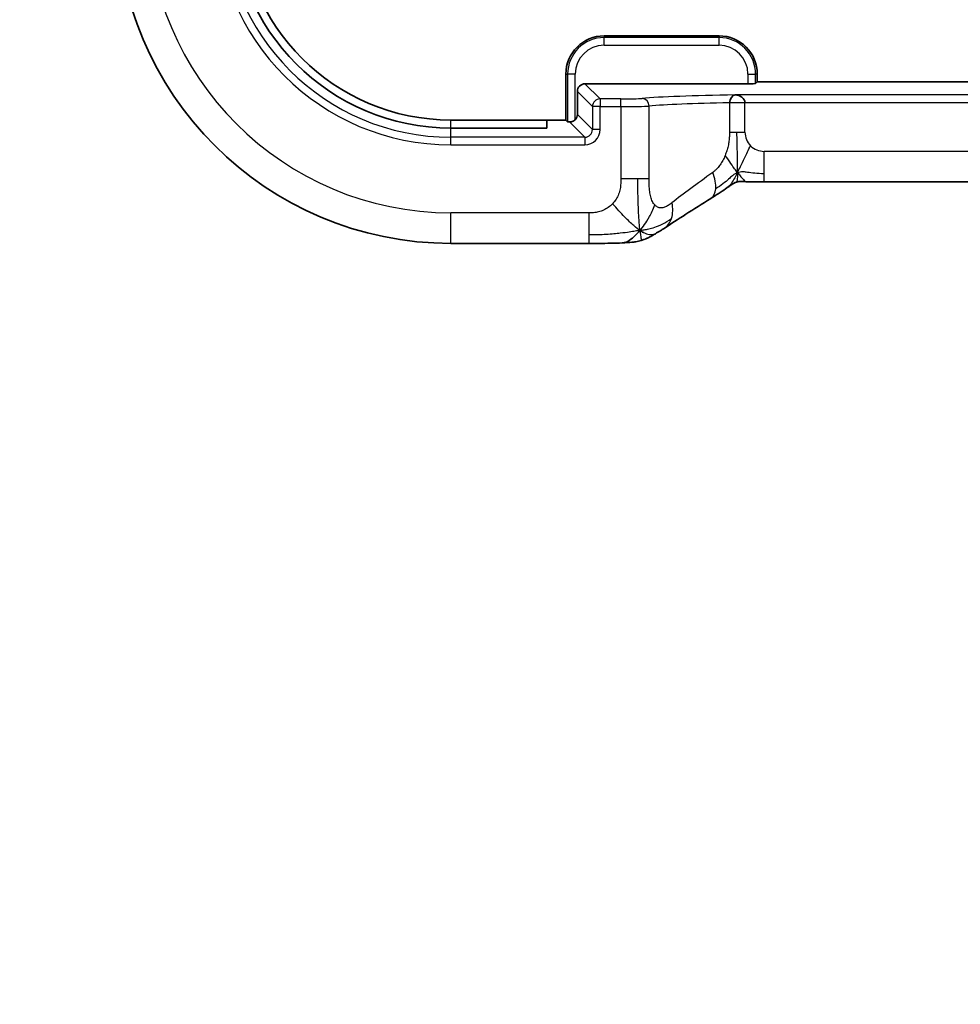
# Model space of a CAD drawing. Units: millimetres. Extents: x 29 to 4174, y 16 to 718.
# Drawn here: x 3899 to 3924, y 138 to 163 of the extents above; entities that cross this region are included whole.
import ezdxf

# ---------------------------------------------------------------- set-up
doc = ezdxf.new("R2010")
doc.units = ezdxf.units.MM
doc.header["$LTSCALE"] = 2
doc.layers.get('Defpoints').update_dxf_attribs({"lineweight": 25})
for name, color, linetype, lineweight in [('Dimension (ISO)', 7, 'Continuous', 18), ('Visible (ISO)', 7, 'Continuous', 35), ('Visible Narrow (ISO)', 7, 'Continuous', 25)]:
    doc.layers.add(name, color=color, linetype=linetype, lineweight=lineweight)
doc.styles.add('Note Text (TK)', font='MS PGothic.ttf')
doc.dimstyles.new('Default - Method 1b (TK)', dxfattribs={"dimscale": 2, "dimtxt": 2.5, "dimasz": 2.5, "dimexe": 1, "dimexo": 1.5, "dimgap": 1, "dimtad": 1, "dimtoh": 1, "dimrnd": 1e-08, "dimdsep": 46, "dimtxsty": 'Note Text (TK)', "dimcen": 0.09, "dimdle": 5, "dimclrd": 100, "dimclre": 100, "dimclrt": 7, "dimadec": 1, "dimazin": 1, "dimtfac": 1, "dimtmove": 0, "dimatfit": 3, "dimfxl": 0, "dimtolj": 1, "dimlwd": -1, "dimlwe": -1, "dimarcsym": 0})

# ---------------------------------------------------------------- blocks, each defined once
blk = doc.blocks.new('*D91')
at = {"layer": 'Defpoints', "color": 0, "transparency": 16777216}
for p in [(3913.307, 185.421), (3889.307, 167.221), (3916.081, 167.221)]:
    blk.add_point(p, dxfattribs=at)
at = {"layer": 'Dimension (ISO)', "color": 100, "transparency": 16777216}
for p, q in [((3910.307, 185.421), (3887.307, 185.421)), ((3889.307, 180.421), (3889.307, 172.221)), ((3913.081, 167.221), (3887.307, 167.221))]:
    blk.add_line(p, q, dxfattribs=at)
for points in [[(3888.474, 180.421), (3890.14, 180.421), (3889.307, 185.421)], [(3888.474, 172.221), (3890.14, 172.221), (3889.307, 167.221)]]:
    blk.add_solid(points, dxfattribs=at)
at = {"layer": 'Dimension (ISO)', "color": 7, "transparency": 16777216, "insert": (3884.011, 137.627), "char_height": 5, "attachment_point": 4, "rotation": 90, "style": 'Note Text (TK)'}
blk.add_mtext('\\A1;有効寸法 / Max dim. 18.2', dxfattribs=at)

msp = doc.modelspace()

# ---------------------------------------------------------------- linework, layer by layer
at = {"layer": 'Visible (ISO)'}
for p, q in [((3914.4069, 162.9206), (3917.4069, 162.9206)), ((3913.4069, 160.7206), (3913.4069, 161.9206)), ((3918.4069, 161.9206), (3918.4069, 161.7206)), ((3918.1614, 161.6682), (3913.9068, 161.6682)), ((3918.4069, 161.7206), (3918.3613, 161.6749)), ((4032.4069, 161.7206), (3918.4069, 161.7206)), ((3913.7069, 161.4683), (3913.7069, 160.8681)), ((3912.9069, 160.7206), (3910.4069, 160.7206)), ((3913.4069, 160.7206), (3912.9069, 160.7206)), ((3912.9069, 160.7206), (3912.9069, 160.511)), ((3913.4526, 160.6749), (3913.4069, 160.7206)), ((3912.9069, 160.511), (3910.4069, 160.511)), ((4032.23, 159.1037), (3918.5839, 159.1037)), ((3914.0047, 157.499), (3910.4069, 157.499))]:
    msp.add_line(p, q, dxfattribs=at)
for centre, radius, start, end in [((3910.4069, 166.2206), 8.7216, 180, 270), ((3910.4069, 166.2206), 5.7095, 180, 270), ((3910.4069, 166.2206), 5.5, 180, 270), ((3914.4069, 161.9206), 1, 90, 180), ((3917.4069, 161.9206), 1, 0, 90)]:
    msp.add_arc(centre, radius, start, end, dxfattribs=at)
for centre, major_axis, ratio, start_param, end_param in [((3913.9071, 161.4681), (-0.1416, 0.1416), 0.9987828, 5.4983961, 7.0679745), ((3918.1614, 161.6752), (-0.2, 0), 0.0349208, 1.5707963, 3.1066861), ((3913.5068, 160.8683), (0.1416, -0.1416), 0.9987828, 0.0290437, 0.7847892), ((3913.6525, 160.6752), (-0.2, 0), 0.0349208, 0.0349066, 0.7401682), ((3916.7685, 159.3533), (0.4264, -0.6769), 0.5272512, 6.2819406, 6.2831114)]:
    msp.add_ellipse(centre, major_axis=major_axis, ratio=ratio, start_param=start_param, end_param=end_param, dxfattribs=at)
for points, knots in [([(3917.8292, 161.3781), (3917.829, 161.3781), (3917.8288, 161.378), (3917.7667, 161.3736), (3917.6844, 161.2776), (3917.6812, 161.1744)], [-0.00053164, -0.00053164, -0.00053164, -0.00053164, 0, 0, 0.15459197, 0.15459197, 0.15459197, 0.15459197]), ([(3918.0839, 161.1782), (3918.0791, 161.2813), (3917.9519, 161.3752), (3917.83, 161.3781), (3917.8296, 161.3781), (3917.8292, 161.3781)], [-0.15459199, -0.15459199, -0.15459199, -0.15459199, 0, 0, 0.00053164, 0.00053164, 0.00053164, 0.00053164]), ([(3913.6525, 160.7309), (3913.6411, 160.7188), (3913.6283, 160.7084), (3913.6023, 160.692), (3913.5882, 160.6853), (3913.5602, 160.6758), (3913.5464, 160.673), (3913.5239, 160.6704), (3913.5139, 160.6701), (3913.5048, 160.6704)], [-0.17013413, -0.17013413, -0.17013413, -0.17013413, -0.165235962, -0.165235962, -0.160798813, -0.160798813, -0.156361664, -0.156361664, -0.15241387, -0.15241387, -0.15241387, -0.15241387]), ([(3917.6128, 158.9471), (3917.5615, 158.9123), (3917.5047, 158.8746), (3917.365, 158.7839), (3917.2797, 158.7298), (3917.1948, 158.6764)], [0, 0, 0, 0, 0.03352093, 0.03352093, 0.069081519, 0.069081519, 0.069081519, 0.069081519]), ([(3917.8711, 159.1023), (3917.8663, 159.1009), (3917.862, 159.0995), (3917.8538, 159.0968), (3917.85, 159.0955), (3917.8397, 159.0917), (3917.8338, 159.0892), (3917.8172, 159.0819), (3917.8097, 159.0779), (3917.7926, 159.0683), (3917.7809, 159.061), (3917.7358, 159.0323), (3917.6985, 159.0057), (3917.646, 158.9696), (3917.6296, 158.9584), (3917.6128, 158.9471)], [0, 0, 0, 0, 0.001604247, 0.001604247, 0.003344651, 0.003344651, 0.006613837, 0.006613837, 0.013513398, 0.013513398, 0.02361854, 0.02361854, 0.048064274, 0.048064274, 0.058919347, 0.058919347, 0.058919347, 0.058919347]), ([(3918.1491, 159.1088), (3918.0958, 159.1105), (3918.0479, 159.1139), (3917.9775, 159.1151), (3917.9591, 159.115), (3917.9373, 159.1139), (3917.9292, 159.1133), (3917.9137, 159.1112), (3917.9081, 159.1103), (3917.8975, 159.1084), (3917.8927, 159.1075), (3917.8823, 159.1052), (3917.8766, 159.1038), (3917.871, 159.1023)], [0.000007206, 0.000007206, 0.000007206, 0.000007206, 0.02140801, 0.02140801, 0.030605887, 0.030605887, 0.034897391, 0.034897391, 0.036997732, 0.036997732, 0.038616438, 0.038616438, 0.04035234, 0.04035234, 0.04035234, 0.04035234]), ([(3918.5839, 159.1037), (3918.5111, 159.1037), (3918.4367, 159.1038), (3918.3274, 159.1049), (3918.2895, 159.1054), (3918.2162, 159.1068), (3918.1808, 159.1077), (3918.1491, 159.1088)], [0, 0, 0, 0, 0.021823589, 0.021823589, 0.033952219, 0.033952219, 0.046794875, 0.046794875, 0.046794875, 0.046794875]), ([(3915.9714, 157.8927), (3915.9521, 157.88), (3915.9303, 157.8657), (3915.8911, 157.8407), (3915.876, 157.8312), (3915.8393, 157.8085), (3915.8167, 157.7948), (3915.7721, 157.768), (3915.7495, 157.7546), (3915.728, 157.742)], [0, 0, 0, 0, 0.010846225, 0.010846225, 0.016728993, 0.016728993, 0.024580256, 0.024580256, 0.032349135, 0.032349135, 0.032349135, 0.032349135]), ([(3915.3422, 157.8373), (3915.3022, 157.7911), (3915.2194, 157.7067), (3915.0832, 157.5758), (3914.9492, 157.5158), (3914.8737, 157.5123)], [0, 0, 0, 0, 0.33333333, 0.66666667, 0.9578895, 0.9578895, 0.9578895, 0.9578895]), ([(3915.728, 157.742), (3915.7005, 157.726), (3915.674, 157.7108), (3915.6328, 157.6877), (3915.6174, 157.6792), (3915.5861, 157.6623), (3915.5692, 157.6534), (3915.5439, 157.6411), (3915.5354, 157.6371), (3915.5184, 157.6294), (3915.5098, 157.6256), (3915.493, 157.6185), (3915.4846, 157.615), (3915.4551, 157.6033), (3915.4346, 157.596), (3915.402, 157.5853), (3915.3895, 157.5814), (3915.3775, 157.5779)], [0.00000161, 0.00000161, 0.00000161, 0.00000161, 0.009907136, 0.009907136, 0.016256311, 0.016256311, 0.022017167, 0.022017167, 0.024838549, 0.024838549, 0.027624551, 0.027624551, 0.030519485, 0.030519485, 0.038020592, 0.038020592, 0.042865012, 0.042865012, 0.042865012, 0.042865012]), ([(3914.8737, 157.5123), (3914.7906, 157.5085), (3914.6882, 157.5052), (3914.4801, 157.5011), (3914.3758, 157.5), (3914.183, 157.499), (3914.0936, 157.499), (3914.0047, 157.499)], [0, 0, 0, 0, 0.038791931, 0.038791931, 0.070408313, 0.070408313, 0.097087765, 0.097087765, 0.097087765, 0.097087765]), ([(3915.3775, 157.5779), (3915.3259, 157.5619), (3915.2729, 157.5502), (3915.2032, 157.5375), (3915.1668, 157.5329), (3915.0564, 157.5224), (3914.9747, 157.5169), (3914.8737, 157.5123)], [0, 0, 0, 0, 0.023443712, 0.023443712, 0.04625172, 0.04625172, 0.092971968, 0.092971968, 0.092971968, 0.092971968])]:
    msp.add_open_spline(points, degree=3, knots=knots, dxfattribs=at)
for points in [[(3917.1944, 158.6761), (3916.7386, 158.389), (3916.3194, 158.1207), (3915.9709, 157.8923)], [(3915.3422, 157.8373), (3915.3742, 157.8161), (3915.4037, 157.7983), (3915.4335, 157.7837)]]:
    msp.add_open_spline(points, degree=3, dxfattribs=at)
at = {"layer": 'Visible Narrow (ISO)'}
for p, q in [((3914.4069, 162.9206), (3914.4069, 162.8749)), ((3914.4069, 162.675), (3914.4069, 162.8749)), ((3917.4069, 162.8749), (3914.4069, 162.8749)), ((3917.4069, 162.9206), (3917.4069, 162.8749)), ((3917.4069, 162.675), (3917.4069, 162.8749)), ((3914.4069, 162.675), (3917.4069, 162.675)), ((3913.4069, 161.9206), (3913.4526, 161.9206)), ((3913.6525, 161.9206), (3913.4526, 161.9206)), ((3913.4526, 161.9206), (3913.4526, 160.6749)), ((3913.6525, 160.7309), (3913.6525, 161.9206)), ((3918.1614, 161.9206), (3918.3613, 161.9206)), ((3918.1614, 161.9206), (3918.1614, 161.6682)), ((3918.3613, 161.6749), (3918.3613, 161.9206)), ((3918.4069, 161.9206), (3918.3613, 161.9206)), ((3914.3017, 161.2733), (3913.9068, 161.6682)), ((3913.7069, 161.4683), (3914.1018, 161.0734)), ((3914.8438, 161.2733), (3914.3017, 161.2733)), ((3914.3017, 161.2733), (3914.3017, 161.0734)), ((3914.8438, 161.0734), (3914.8438, 161.2733)), ((4032.9847, 161.3781), (3917.8292, 161.3781)), ((3914.3017, 161.0734), (3914.1018, 161.0734)), ((3914.1018, 161.0734), (3914.1018, 160.4732)), ((3914.3017, 161.0734), (3914.8438, 161.0734)), ((3914.3017, 160.4732), (3914.3017, 161.0734)), ((3914.8438, 161.0734), (3914.8438, 159.1862)), ((3915.5824, 159.1862), (3915.5824, 161.0863)), ((3917.6812, 161.1735), (3917.6812, 160.4037)), ((3918.084, 161.1735), (3917.6813, 161.1735)), ((3918.0839, 161.1782), (3917.6814, 161.1744)), ((3918.084, 161.1735), (3918.0839, 161.1782)), ((3918.0839, 161.1782), (4032.73, 161.1782)), ((3918.084, 160.4037), (3918.084, 161.1735)), ((3910.4069, 160.511), (3910.4069, 160.7206)), ((3914.1018, 160.4732), (3913.7069, 160.8681)), ((3910.4069, 160.2733), (3910.4069, 160.511)), ((3913.5048, 160.6704), (3913.9019, 160.2733)), ((3914.3017, 160.4732), (3914.1018, 160.4732)), ((3910.4069, 160.0734), (3910.4069, 160.2733)), ((3913.9019, 160.2733), (3910.4069, 160.2733)), ((3913.9019, 160.2733), (3913.9019, 160.0734)), ((3917.6812, 160.4037), (3917.8754, 160.4037)), ((3917.8754, 160.4037), (3918.084, 160.4037)), ((3910.4069, 160.0734), (3913.9019, 160.0734)), ((3918.5839, 159.3283), (3918.5839, 159.9037)), ((4032.23, 159.9037), (3918.5839, 159.9037)), ((3915.2877, 159.1862), (3914.8438, 159.1862)), ((3915.5824, 159.1862), (3915.2877, 159.1862)), ((3918.5839, 159.1037), (3918.5839, 159.3283)), ((3910.4069, 157.499), (3910.4069, 158.299)), ((3914.0047, 158.299), (3910.4069, 158.299)), ((3914.0047, 158.299), (3914.0047, 157.7235)), ((3914.0047, 157.7235), (3914.0047, 157.499))]:
    msp.add_line(p, q, dxfattribs=at)
for centre, radius, start, end in [((3910.4069, 166.2206), 7.9216, 180, 270), ((3910.4069, 166.2206), 6.1471, 180, 270), ((3910.4069, 166.2206), 5.9472, 180, 270), ((3914.4069, 161.9206), 0.9544, 90, 180), ((3917.4069, 161.9206), 0.9544, 0, 90), ((3914.4069, 161.9206), 0.7545, 90, 180), ((3917.4069, 161.9206), 0.7545, 0, 90), ((3918.5839, 160.4037), 0.4999, 180, 225), ((3918.5839, 160.4037), 0.4999, 225, 270)]:
    msp.add_arc(centre, radius, start, end, dxfattribs=at)
for centre, major_axis, ratio, start_param, end_param in [((3914.3017, 161.0734), (-0.1414, -0.1414), 0.9987828, 3.9275998, 5.4971782), ((3914.8438, 161.2943), (-0.6, 0), 0.0349208, 1.5707963, 2.7471468), ((3920.1984, 161.2164), (-5.2, 0), 0.0349208, 5.1854517, 5.8887395), ((3915.3977, 161.0863), (-0.0167, 0.1993), 0.9227303, 4.6351339, 6.1925181), ((3914.8438, 161.0944), (0.8, 0), 0.0261906, 4.712389, 5.8887395), ((3920.1984, 161.0166), (5, 0), 0.0363176, 2.0983748, 2.7471468), ((3913.9014, 160.4737), (0.2832, -0.2832), 0.9987828, 5.4983961, 7.0679745), ((3913.9014, 160.4737), (0.1419, -0.1419), 0.9963586, 5.4983961, 7.0679745), ((3920.1984, 161.2208), (-4.9988, -3.4844), 0.0318084, 5.3229715, 5.6248304), ((3916.7685, 159.3533), (-0.4264, 0.6769), 0.5272512, 3.7461302, 4.3917517), ((3916.7685, 159.3533), (0.4264, -0.6769), 0.5272512, 6.2831114, 6.8877229), ((3915.5331, 158.5619), (0.4384, -0.6692), 0.749586, 0.5307801, 1.1143104), ((3915.5331, 158.5619), (0.4384, -0.6692), 0.749586, 6.2830996, 6.8139654)]:
    msp.add_ellipse(centre, major_axis=major_axis, ratio=ratio, start_param=start_param, end_param=end_param, dxfattribs=at)
for points, knots in [([(3917.6812, 160.4037), (3917.6812, 160.3786), (3917.681, 160.3519), (3917.6794, 160.3182), (3917.6777, 160.2846), (3917.6746, 160.2441), (3917.6699, 160.2024), (3917.6653, 160.1607), (3917.659, 160.1179), (3917.6501, 160.0741), (3917.6412, 160.0305), (3917.6297, 159.9859), (3917.6152, 159.9389), (3917.6132, 159.9323), (3917.6111, 159.9257), (3917.609, 159.9191), (3917.5955, 159.8771), (3917.5807, 159.8357), (3917.5649, 159.7958)], [0, 0, 0, 0, 0.09965383, 0.09965383, 0.09965383, 0.19933289, 0.19933289, 0.19933289, 0.29895179, 0.29895179, 0.29895179, 0.39842568, 0.39842568, 0.39842568, 0.41227851, 0.41227851, 0.41227851, 0.5, 0.5, 0.5, 0.5]), ([(3917.5649, 159.7958), (3917.5466, 159.7498), (3917.5275, 159.7071), (3917.5062, 159.6667), (3917.4852, 159.627), (3917.4621, 159.5896), (3917.4385, 159.5554), (3917.4151, 159.5215), (3917.3913, 159.4908), (3917.3679, 159.4647), (3917.3445, 159.4386), (3917.3215, 159.4172), (3917.3001, 159.3991), (3917.2787, 159.3809), (3917.2589, 159.366), (3917.2416, 159.3533)], [0.5, 0.5, 0.5, 0.5, 0.60177456, 0.60177456, 0.60177456, 0.70174317, 0.70174317, 0.70174317, 0.80092957, 0.80092957, 0.80092957, 0.90020701, 0.90020701, 0.90020701, 1, 1, 1, 1]), ([(3914.8438, 159.1862), (3914.8438, 159.1455), (3914.8436, 159.1038), (3914.8408, 159.0598), (3914.838, 159.0159), (3914.8327, 158.9697), (3914.8234, 158.9239), (3914.8142, 158.8781), (3914.8011, 158.8328), (3914.7832, 158.7875), (3914.7654, 158.7423), (3914.7428, 158.697), (3914.7165, 158.6545), (3914.6902, 158.612), (3914.6601, 158.5723), (3914.6263, 158.536)], [0, 0, 0, 0, 0.09999336, 0.09999336, 0.09999336, 0.19998, 0.19998, 0.19998, 0.29996996, 0.29996996, 0.29996996, 0.39997327, 0.39997327, 0.39997327, 0.5, 0.5, 0.5, 0.5]), ([(3915.7275, 158.5037), (3915.7046, 158.5283), (3915.6839, 158.559), (3915.6661, 158.5947), (3915.6485, 158.6301), (3915.6338, 158.6704), (3915.6221, 158.7146), (3915.6104, 158.7587), (3915.6017, 158.8066), (3915.5956, 158.8571), (3915.591, 158.8956), (3915.5879, 158.9355), (3915.5858, 158.9764), (3915.5852, 158.9895), (3915.5847, 159.0026), (3915.5842, 159.0159), (3915.5824, 159.0709), (3915.5824, 159.1278), (3915.5824, 159.1862)], [0.5, 0.5, 0.5, 0.5, 0.60086605, 0.60086605, 0.60086605, 0.70052835, 0.70052835, 0.70052835, 0.79991107, 0.79991107, 0.79991107, 0.87570481, 0.87570481, 0.87570481, 0.89986302, 0.89986302, 0.89986302, 1, 1, 1, 1]), ([(3917.8896, 159.3518), (3917.8646, 159.3043), (3917.817, 159.2191), (3917.741, 159.0754), (3917.662, 158.9804), (3917.6128, 158.9471)], [0, 0, 0, 0, 0.33333333, 0.66666667, 0.95353199, 0.95353199, 0.95353199, 0.95353199]), ([(3917.8896, 159.3518), (3917.889, 159.3199), (3917.8874, 159.2641), (3917.8824, 159.1965), (3917.8771, 159.1412), (3917.8729, 159.1066), (3917.8715, 159.1024), (3917.8711, 159.1023)], [0, 0, 0, 0, 0.2, 0.4, 0.6, 0.8, 0.90278462, 0.90278462, 0.90278462, 0.90278462]), ([(3917.8896, 159.3518), (3917.9133, 159.3241), (3917.9578, 159.2716), (3918.032, 159.1644), (3918.1071, 159.1102), (3918.1491, 159.1088)], [0, 0, 0, 0, 0.33333333, 0.66666667, 0.97102638, 0.97102638, 0.97102638, 0.97102638]), ([(3914.6263, 158.536), (3914.5926, 158.4998), (3914.5549, 158.4667), (3914.5151, 158.4379), (3914.4754, 158.4091), (3914.4335, 158.3845), (3914.3909, 158.3651), (3914.3482, 158.3457), (3914.3049, 158.3315), (3914.261, 158.3214), (3914.2171, 158.3112), (3914.1725, 158.3053), (3914.1296, 158.3022), (3914.1005, 158.3001), (3914.0722, 158.2994), (3914.0443, 158.2991), (3914.031, 158.299), (3914.0178, 158.299), (3914.0047, 158.299)], [0.5, 0.5, 0.5, 0.5, 0.59996103, 0.59996103, 0.59996103, 0.69986345, 0.69986345, 0.69986345, 0.79978731, 0.79978731, 0.79978731, 0.89981262, 0.89981262, 0.89981262, 0.96768884, 0.96768884, 0.96768884, 1, 1, 1, 1]), ([(3916.1766, 158.5619), (3916.1449, 158.5379), (3916.1137, 158.514), (3916.0819, 158.4936), (3916.0502, 158.4733), (3916.018, 158.4565), (3915.9862, 158.445), (3915.9544, 158.4336), (3915.923, 158.4275), (3915.8924, 158.4277), (3915.8618, 158.4279), (3915.832, 158.4344), (3915.8042, 158.4471), (3915.7956, 158.4511), (3915.7871, 158.4557), (3915.7789, 158.4608), (3915.7605, 158.4724), (3915.7433, 158.4867), (3915.7275, 158.5037)], [0, 0, 0, 0, 0.09987821, 0.09987821, 0.09987821, 0.19975804, 0.19975804, 0.19975804, 0.29963126, 0.29963126, 0.29963126, 0.39948964, 0.39948964, 0.39948964, 0.4305797, 0.4305797, 0.4305797, 0.5, 0.5, 0.5, 0.5]), ([(3915.3422, 157.8373), (3915.3458, 157.8041), (3915.3527, 157.7462), (3915.3631, 157.676), (3915.3716, 157.6172), (3915.3774, 157.5817), (3915.3776, 157.5779), (3915.3775, 157.5779)], [0, 0, 0, 0, 0.2, 0.4, 0.6, 0.8, 0.8834468, 0.8834468, 0.8834468, 0.8834468]), ([(3915.4335, 157.7837), (3915.4488, 157.7761), (3915.5093, 157.7496), (3915.6206, 157.725), (3915.704, 157.728), (3915.728, 157.742)], [0.22002683, 0.22002683, 0.22002683, 0.22002683, 0.33333333, 0.66666667, 0.96564189, 0.96564189, 0.96564189, 0.96564189])]:
    msp.add_open_spline(points, degree=3, knots=knots, dxfattribs=at)
for points in [[(3917.8896, 159.3518), (3917.8902, 159.3838), (3917.891, 159.4555), (3917.8908, 159.6017), (3917.8873, 159.8028), (3917.8802, 160.1156), (3917.8754, 160.306), (3917.8754, 160.4037)], [(3917.8896, 159.3518), (3917.9147, 159.3994), (3917.9661, 159.4979), (3918.0691, 159.7255), (3918.1728, 159.9414), (3918.2304, 160.0502)], [(3917.8896, 159.3518), (3917.866, 159.3796), (3917.8173, 159.4349), (3917.7281, 159.572), (3917.6311, 159.7191), (3917.5649, 159.7958)], [(3915.3422, 157.8373), (3915.3387, 157.8706), (3915.3313, 157.9457), (3915.3186, 158.1048), (3915.3035, 158.3444), (3915.2887, 158.7404), (3915.2877, 159.025), (3915.2877, 159.1862)], [(3917.8896, 159.3518), (3917.869, 159.3434), (3917.8282, 159.3217), (3917.7581, 159.2703), (3917.6664, 159.1891), (3917.5163, 159.0528), (3917.3864, 158.9657), (3917.3221, 158.9241)], [(3917.8896, 159.3518), (3917.9103, 159.3602), (3917.9521, 159.3722), (3918.0293, 159.3769), (3918.1399, 159.3668), (3918.3295, 159.3363), (3918.4914, 159.3283), (3918.5839, 159.3283)], [(3915.3422, 157.8373), (3915.2938, 157.8696), (3915.1925, 157.948), (3914.9537, 158.1735), (3914.7353, 158.4097), (3914.6263, 158.536)], [(3915.3422, 157.8373), (3915.3823, 157.8836), (3915.4602, 157.9823), (3915.5835, 158.1795), (3915.6878, 158.3849), (3915.7275, 158.5037)], [(3915.3422, 157.8373), (3915.3798, 157.8433), (3915.4511, 157.8547), (3915.5675, 157.8768), (3915.7159, 157.9142), (3915.9393, 157.9987), (3916.0819, 158.0948), (3916.1651, 158.1511)], [(3915.3422, 157.8373), (3915.3047, 157.8314), (3915.2264, 157.8192), (3915.074, 157.7957), (3914.8529, 157.7645), (3914.4749, 157.7253), (3914.174, 157.7235), (3914.0047, 157.7235)]]:
    msp.add_open_spline(points, degree=3, dxfattribs=at)

# ---------------------------------------------------------------- dimensions: what is measured, and where the dimension line sits
at = {"layer": 'Dimension (ISO)', "color": 100, "true_color": 0x00ff3f}
dim = msp.add_linear_dim(base=(3889.3069, 167.2206), p1=(3913.3069, 185.4206), p2=(3916.0814, 167.2206), angle=90, text='有効寸法 / Max dim. <>', dimstyle='Default - Method 1b (TK)', override={"dimtoh": 0, "dimdec": 2, "dimtp": 0, "dimtm": 0, "dimtdec": 2, "dimtofl": 0, "dimatfit": 1}, dxfattribs=at)
dim.commit()
dim.dimension.update_dxf_attribs({"geometry": '*D91', "text_midpoint": (3889.3069, 176.3206), "dimtype": 160})

doc.saveas('drawing.dxf')
